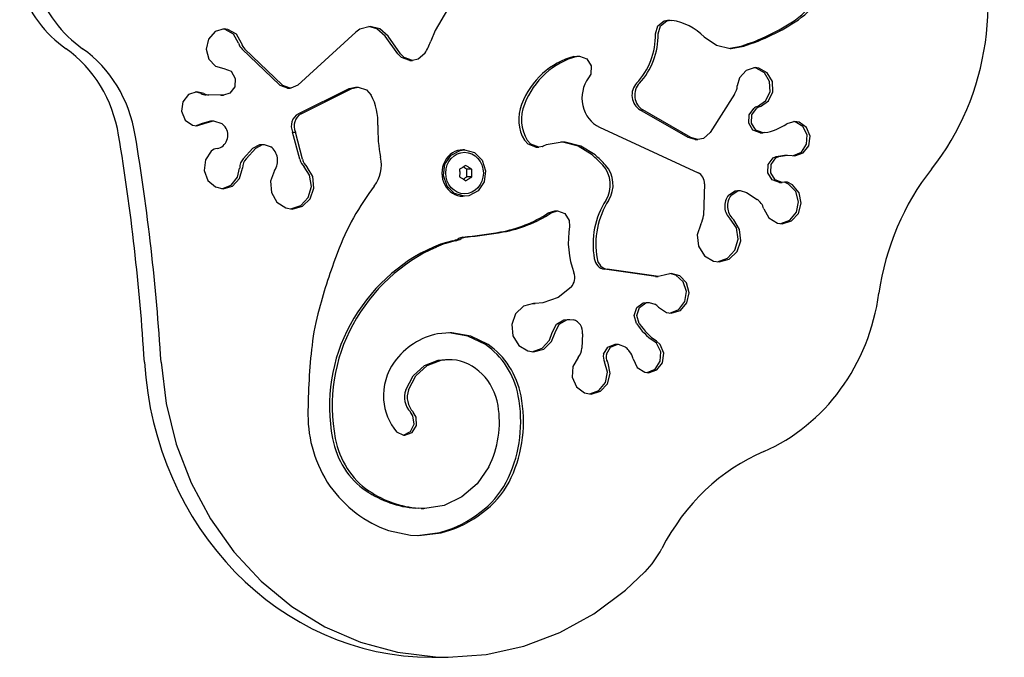
# Model space of a CAD drawing. Units: millimetres. Extents: x 184 to 12323, y -8568 to 5422.
# Drawn here: x 6118 to 6414, y 334 to 526 of the extents above; entities that cross this region are included whole.
import ezdxf

# ---------------------------------------------------------------- set-up
doc = ezdxf.new("R2010")
doc.units = ezdxf.units.MM
doc.layers.add('Системный слой', color=7, linetype='Continuous')

# ---------------------------------------------------------------- blocks, each defined once
blk = doc.blocks.new('IS-01')
at = {"layer": 'Системный слой'}
for p, q in [((6246.59, 529.45), (6242.81, 523.1)), ((6309.94, 524.58), (6311.83, 526.05)), ((6310.78, 524.58), (6312.66, 526.05)), ((6311.83, 526.05), (6312.88, 526.23)), ((6312.66, 526.05), (6313.72, 526.23)), ((6312.88, 526.23), (6313.72, 526.23)), ((6312.88, 526.23), (6313.37, 526.19)), ((6313.72, 526.23), (6314.2, 526.19)), ((6176.46, 522.78), (6174.47, 520.55)), ((6179.21, 523.6), (6176.46, 522.78)), ((6179.54, 523.46), (6178.79, 523.58)), ((6180.37, 523.46), (6179.21, 523.6)), ((6182.06, 522.01), (6179.54, 523.46)), ((6182.89, 522.01), (6180.37, 523.46)), ((6218.89, 522.6), (6201.45, 506.69)), ((6220.14, 523.5), (6218.89, 522.6)), ((6223.24, 524.32), (6220.14, 523.5)), ((6225.28, 523.62), (6222.83, 524.31)), ((6226.12, 523.62), (6223.24, 524.32)), ((6227.78, 521.44), (6225.28, 523.62)), ((6228.62, 521.44), (6226.12, 523.62)), ((6242.81, 523.1), (6241.52, 519.93)), ((6309.25, 522.15), (6309.94, 524.58)), ((6310.08, 522.15), (6310.78, 524.58)), ((6174.47, 520.55), (6173.78, 517.52)), ((6183.56, 519.36), (6182.06, 522.01)), ((6184.4, 519.36), (6182.89, 522.01)), ((6231.6, 516.06), (6227.78, 521.44)), ((6232.43, 516.06), (6228.62, 521.44)), ((6323.99, 521.18), (6327.61, 518.7)), ((6173.78, 517.52), (6174.58, 514.52)), ((6195.91, 506.75), (6184.66, 517.5)), ((6196.74, 506.75), (6185.49, 517.5)), ((6327.61, 518.7), (6331.78, 517.75)), ((6331.66, 517.76), (6335.1, 518.44)), ((6331.78, 517.75), (6332.08, 517.75)), ((6332.08, 517.75), (6335.93, 518.44)), ((6335.1, 518.44), (6335.93, 518.44)), ((6174.58, 514.52), (6176.64, 512.37)), ((6232.69, 514.95), (6231.6, 516.06)), ((6233.53, 514.95), (6232.43, 516.06)), ((6235.18, 514.13), (6232.69, 514.95)), ((6236.01, 514.13), (6233.53, 514.95)), ((6235.18, 514.13), (6236.01, 514.13)), ((6237.68, 514.48), (6236.01, 514.13)), ((6239.72, 516.24), (6237.68, 514.48)), ((6284.67, 515.3), (6285.5, 515.41)), ((6285.5, 515.41), (6286.33, 515.41)), ((6285.5, 515.3), (6286.33, 515.41)), ((6286.33, 515.41), (6288.52, 514.6)), ((6288.52, 514.6), (6289.83, 512.5)), ((6176.64, 512.37), (6179.09, 511.66)), ((6179.09, 511.66), (6181.28, 510.83)), ((6181.28, 510.83), (6182.58, 508.71)), ((6289.83, 512.5), (6289.72, 509.96)), ((6336.59, 511.12), (6334.6, 508.89)), ((6339.34, 511.94), (6336.59, 511.12)), ((6339.59, 511.81), (6338.92, 511.92)), ((6340.43, 511.81), (6339.34, 511.94)), ((6342.13, 510.41), (6339.59, 511.81)), ((6342.96, 510.41), (6340.43, 511.81)), ((6182.58, 508.71), (6182.45, 506.16)), ((6289.72, 509.96), (6289.11, 508.83)), ((6334.6, 508.89), (6333.93, 506.43)), ((6343.67, 507.78), (6342.13, 510.41)), ((6344.51, 507.78), (6342.96, 510.41)), ((6343.8, 504.65), (6343.67, 507.78)), ((6344.63, 504.65), (6344.51, 507.78)), ((6182.45, 506.16), (6180.96, 504.21)), ((6196.1, 506.58), (6195.91, 506.75)), ((6198.29, 505.77), (6196.1, 506.58)), ((6196.94, 506.58), (6196.74, 506.75)), ((6199.13, 505.77), (6196.94, 506.58)), ((6198.29, 505.77), (6199.13, 505.77)), ((6199.29, 505.77), (6199.13, 505.77)), ((6201.45, 506.69), (6199.29, 505.77)), ((6201.58, 497.97), (6216.92, 505.64)), ((6202.42, 497.97), (6217.75, 505.64)), ((6216.92, 505.64), (6218.8, 506.09)), ((6217.75, 505.64), (6219.63, 506.09)), ((6218.8, 506.09), (6219.63, 506.09)), ((6219.63, 506.09), (6222.12, 505.28)), ((6222.12, 505.28), (6223.56, 503.6)), ((6168.49, 503.84), (6166.76, 501.65)), ((6171.01, 504.65), (6168.49, 503.84)), ((6172.25, 504.12), (6170.6, 504.63)), ((6173.08, 504.12), (6171.01, 504.65)), ((6178.14, 503.62), (6173.78, 503.71)), ((6178.98, 503.62), (6174.62, 503.71)), ((6178.22, 503.62), (6178.14, 503.62)), ((6178.22, 503.62), (6179.05, 503.62)), ((6179.05, 503.62), (6178.98, 503.62)), ((6180.96, 504.21), (6179.05, 503.62)), ((6333.12, 503.94), (6325.75, 492.39)), ((6340.05, 500.24), (6342.47, 501.89)), ((6340.89, 500.24), (6343.3, 501.89)), ((6342.47, 501.89), (6343.8, 504.65)), ((6343.3, 501.89), (6344.63, 504.65)), ((6166.76, 501.65), (6166.38, 498.78)), ((6166.38, 498.78), (6167.46, 496.14)), ((6319.09, 490.84), (6304.59, 499.21)), ((6319.92, 490.84), (6305.43, 499.21)), ((6337.47, 497.74), (6338.87, 499.64)), ((6338.3, 497.74), (6339.71, 499.64)), ((6167.46, 496.14), (6169.68, 494.56)), ((6172.7, 495.16), (6175.15, 495.95)), ((6173.54, 495.16), (6175.98, 495.95)), ((6175.15, 495.95), (6175.98, 495.95)), ((6175.98, 495.95), (6178.47, 495.13)), ((6337.36, 495.2), (6337.47, 497.74)), ((6338.19, 495.2), (6338.3, 497.74)), ((6169.68, 494.56), (6171.01, 494.35)), ((6170.6, 494.37), (6172.7, 495.16)), ((6171.01, 494.35), (6173.54, 495.16)), ((6178.47, 495.13), (6179.54, 494.06)), ((6292.39, 493.96), (6322.09, 480.27)), ((6338.66, 493.1), (6337.36, 495.2)), ((6339.5, 493.1), (6338.19, 495.2)), ((6340.85, 492.29), (6338.66, 493.1)), ((6341.69, 492.29), (6339.5, 493.1)), ((6351.26, 495.7), (6348.85, 494.96)), ((6351.36, 495.6), (6350.85, 495.68)), ((6352.6, 495.49), (6351.26, 495.7)), ((6353.69, 494.24), (6351.36, 495.6)), ((6354.81, 493.91), (6352.6, 495.49)), ((6354.99, 491.72), (6353.69, 494.24)), ((6355.9, 491.27), (6354.81, 493.91)), ((6202.01, 484.34), (6199.86, 492.49)), ((6199.86, 492.49), (6200.69, 492.49)), ((6202.85, 484.34), (6200.69, 492.49)), ((6270.85, 488.83), (6269.77, 490.04)), ((6271.69, 488.83), (6270.6, 490.04)), ((6321.2, 490.26), (6319.09, 490.84)), ((6322.03, 490.26), (6319.92, 490.84)), ((6321.2, 490.26), (6322.03, 490.26)), ((6323.72, 490.62), (6322.03, 490.26)), ((6325.75, 492.39), (6323.72, 490.62)), ((6341.4, 492.34), (6340.85, 492.29)), ((6340.85, 492.29), (6341.69, 492.29)), ((6342.24, 492.34), (6341.69, 492.29)), ((6354.84, 488.82), (6354.99, 491.72)), ((6355.52, 488.4), (6355.9, 491.27)), ((6184.98, 484.46), (6187.9, 487.62)), ((6185.82, 484.46), (6188.74, 487.62)), ((6187.9, 487.62), (6189.98, 488.73)), ((6188.74, 487.62), (6190.82, 488.73)), ((6189.98, 488.73), (6190.45, 488.76)), ((6190.45, 488.76), (6191.28, 488.76)), ((6190.82, 488.73), (6191.28, 488.76)), ((6191.28, 488.76), (6193.34, 488.06)), ((6247.62, 485.53), (6250.4, 487.01)), ((6250.4, 487.01), (6251.69, 487.16)), ((6251.69, 487.16), (6251.21, 487.16)), ((6251.69, 487.16), (6254.68, 486.33)), ((6273.22, 488.01), (6270.85, 488.83)), ((6274.05, 488.01), (6271.69, 488.83)), ((6273.22, 488.01), (6274.05, 488.01)), ((6275.2, 488.19), (6274.05, 488.01)), ((6276.31, 488.62), (6275.36, 488.25)), ((6281.14, 489.45), (6276.31, 488.62)), ((6281.18, 489.43), (6280.72, 489.45)), ((6282.01, 489.43), (6281.14, 489.45)), ((6285.96, 488.3), (6281.18, 489.43)), ((6286.79, 488.3), (6282.01, 489.43)), ((6290.2, 485.62), (6285.96, 488.3)), ((6291.03, 485.62), (6286.79, 488.3)), ((6353.3, 486.47), (6354.84, 488.82)), ((6353.79, 486.21), (6355.52, 488.4)), ((6173.57, 484.15), (6173.21, 480.94)), ((6175.31, 486.75), (6173.57, 484.15)), ((6245.8, 482.8), (6247.62, 485.53)), ((6254.68, 486.33), (6256.97, 484.06)), ((6256.97, 484.06), (6258.02, 480.87)), ((6343.27, 482.79), (6344.75, 484.75)), ((6344.11, 482.79), (6345.59, 484.75)), ((6344.75, 484.75), (6345.62, 485.18)), ((6345.59, 484.75), (6346.46, 485.18)), ((6345.62, 485.18), (6348.21, 485.59)), ((6346.46, 485.18), (6349.04, 485.59)), ((6348.21, 485.59), (6349.04, 485.59)), ((6349.04, 485.59), (6350.51, 485.46)), ((6350.51, 485.46), (6351.26, 485.39)), ((6350.85, 485.41), (6353.3, 486.47)), ((6351.26, 485.39), (6353.79, 486.21)), ((6173.21, 480.94), (6174.34, 477.95)), ((6183.26, 478.9), (6183.89, 481.68)), ((6183.89, 478.5), (6184.73, 481.6)), ((6184.73, 481.6), (6184.73, 481.68)), ((6194.42, 480.96), (6193.2, 477.76)), ((6204.97, 479.52), (6203.33, 482.02)), ((6204.22, 481.97), (6204.17, 482.02)), ((6205.96, 479.09), (6204.22, 481.97)), ((6245.36, 479.44), (6245.8, 482.8)), ((6251.65, 481.76), (6251.29, 481.99)), ((6252.03, 481.53), (6251.65, 481.76)), ((6252.42, 481.31), (6252.03, 481.53)), ((6253.85, 481.31), (6252.42, 481.31)), ((6343.16, 480.25), (6343.27, 482.79)), ((6344, 480.25), (6344.11, 482.79)), ((6174.34, 477.95), (6176.64, 475.96)), ((6181.31, 476.49), (6183.26, 478.9)), ((6181.78, 476.25), (6183.89, 478.5)), ((6205.51, 476.11), (6204.97, 479.52)), ((6206.3, 475.65), (6205.96, 479.09)), ((6246.41, 476.25), (6245.36, 479.44)), ((6251.29, 478.33), (6251.65, 478.56)), ((6251.65, 478.56), (6252.03, 478.78)), ((6252.03, 478.78), (6252.42, 479)), ((6253.85, 479), (6252.42, 479)), ((6258.02, 480.87), (6257.58, 477.52)), ((6344.47, 478.15), (6343.16, 480.25)), ((6345.3, 478.15), (6344, 480.25)), ((6346.66, 477.34), (6344.47, 478.15)), ((6347.49, 477.34), (6345.3, 478.15)), ((6176.64, 475.96), (6178.94, 475.43)), ((6178.53, 475.45), (6181.31, 476.49)), ((6178.94, 475.43), (6181.78, 476.25)), ((6193.2, 477.76), (6193.45, 474.31)), ((6204.55, 472.81), (6205.51, 476.11)), ((6205.16, 472.42), (6206.3, 475.65)), ((6248.7, 473.98), (6246.41, 476.25)), ((6257.58, 477.52), (6255.76, 474.78)), ((6324.04, 476.91), (6323.7, 467.38)), ((6346.66, 477.34), (6347.49, 477.34)), ((6348.2, 477.42), (6347.49, 477.34)), ((6348.21, 477.38), (6348.13, 477.4)), ((6348.55, 477.46), (6348.2, 477.42)), ((6349.41, 476.84), (6348.21, 477.38)), ((6349.05, 477.38), (6348.55, 477.46)), ((6350.6, 476.6), (6349.05, 477.38)), ((6351.53, 474.61), (6349.41, 476.84)), ((6352.58, 474.21), (6350.6, 476.6)), ((6193.45, 474.31), (6195.12, 471.38)), ((6202.32, 470.37), (6204.55, 472.81)), ((6202.79, 470.14), (6205.16, 472.42)), ((6251.69, 473.16), (6248.7, 473.98)), ((6251.69, 473.16), (6251.21, 473.16)), ((6252.99, 473.3), (6251.69, 473.16)), ((6255.76, 474.78), (6252.99, 473.3)), ((6331.28, 473.52), (6333.28, 474.78)), ((6332.11, 473.52), (6334.12, 474.78)), ((6333.28, 474.78), (6333.99, 474.86)), ((6333.99, 474.86), (6334.83, 474.86)), ((6334.12, 474.78), (6334.83, 474.86)), ((6334.83, 474.86), (6336.67, 474.31)), ((6336.67, 474.31), (6339.89, 472.22)), ((6352.4, 471.52), (6351.53, 474.61)), ((6353.23, 471.06), (6352.58, 474.21)), ((6195.12, 471.38), (6197.83, 469.63)), ((6197.83, 469.63), (6199.74, 469.32)), ((6199.32, 469.33), (6202.32, 470.37)), ((6199.74, 469.32), (6202.79, 470.14)), ((6341.93, 469.39), (6343.47, 466.64)), ((6351.77, 468.37), (6352.4, 471.52)), ((6352.4, 467.97), (6353.23, 471.06)), ((6276.94, 468.14), (6278.93, 468.79)), ((6276.94, 468.14), (6277.78, 468.14)), ((6277.78, 468.14), (6279.76, 468.79)), ((6278.93, 468.79), (6279.76, 468.79)), ((6279.76, 468.79), (6281.95, 467.98)), ((6281.95, 467.98), (6283.26, 465.88)), ((6333.65, 463.61), (6331.79, 466.33)), ((6332.9, 466.07), (6332.62, 466.33)), ((6343.47, 466.64), (6346.05, 465.09)), ((6349.81, 465.96), (6351.77, 468.37)), ((6350.29, 465.72), (6352.4, 467.97)), ((6283.26, 465.88), (6283.34, 464.08)), ((6322.92, 464.78), (6321.83, 461.53)), ((6334.64, 463.18), (6332.9, 466.07)), ((6334.19, 460.2), (6333.65, 463.61)), ((6334.98, 459.74), (6334.64, 463.18)), ((6346.05, 465.09), (6347.45, 464.9)), ((6347.03, 464.91), (6349.81, 465.96)), ((6347.45, 464.9), (6350.29, 465.72)), ((6321.83, 461.53), (6322.23, 458.1)), ((6333.23, 456.9), (6334.19, 460.2)), ((6322.23, 458.1), (6324.02, 455.25)), ((6333.84, 456.52), (6334.98, 459.74)), ((6324.02, 455.25), (6326.8, 453.63)), ((6328, 453.43), (6331, 454.46)), ((6328.42, 453.41), (6331.47, 454.23)), ((6331, 454.46), (6333.23, 456.9)), ((6331.47, 454.23), (6333.84, 456.52)), ((6326.8, 453.63), (6328.42, 453.41)), ((6308.67, 449.04), (6293.9, 451.16)), ((6309.5, 449.04), (6294.74, 451.16)), ((6309.25, 449), (6308.67, 449.04)), ((6309.25, 449), (6310.09, 449)), ((6310.09, 449), (6309.5, 449.04)), ((6311.88, 449.41), (6310.09, 449)), ((6314.02, 449.89), (6311.88, 449.41)), ((6315.37, 449.38), (6313.6, 449.87)), ((6316.58, 449.18), (6314.02, 449.89)), ((6317.58, 447.42), (6315.37, 449.38)), ((6318.64, 447.03), (6316.58, 449.18)), ((6283.85, 445.78), (6279.93, 442.68)), ((6318.58, 444.49), (6317.58, 447.42)), ((6319.44, 444.03), (6318.64, 447.03)), ((6279.93, 442.68), (6275.32, 441.06)), ((6318.1, 441.41), (6318.58, 444.49)), ((6318.75, 441), (6319.44, 444.03)), ((6269.45, 440.05), (6267.08, 437.77)), ((6272.51, 440.87), (6269.45, 440.05)), ((6272.24, 440.86), (6272.99, 440.86)), ((6272.65, 440.87), (6272.51, 440.87)), ((6272.99, 440.86), (6272.65, 440.87)), ((6275.32, 441.06), (6272.99, 440.86)), ((6302.85, 437.19), (6303.61, 439.59)), ((6303.61, 439.59), (6305.54, 441)), ((6303.68, 437.19), (6304.45, 439.59)), ((6304.45, 439.59), (6306.37, 441)), ((6305.54, 441), (6306.48, 441.14)), ((6306.37, 441), (6307.32, 441.14)), ((6306.48, 441.14), (6307.32, 441.14)), ((6307.32, 441.14), (6309.1, 440.63)), ((6310.13, 439.75), (6312.57, 438.16)), ((6316.28, 439.01), (6318.1, 441.41)), ((6316.76, 438.77), (6318.75, 441)), ((6267.08, 437.77), (6265.94, 434.54)), ((6303.55, 434.77), (6302.85, 437.19)), ((6304.39, 434.77), (6303.68, 437.19)), ((6312.57, 438.16), (6314.02, 437.95)), ((6313.6, 437.97), (6316.28, 439.01)), ((6314.02, 437.95), (6316.76, 438.77)), ((6265.94, 434.54), (6266.28, 431.1)), ((6278.16, 432.09), (6279.39, 434.6)), ((6278.99, 432.09), (6280.22, 434.6)), ((6279.39, 434.6), (6281.67, 435.96)), ((6280.22, 434.6), (6282.51, 435.96)), ((6281.67, 435.96), (6282.6, 436.07)), ((6282.51, 435.96), (6283.44, 436.07)), ((6282.6, 436.07), (6283.44, 436.07)), ((6283.44, 436.07), (6284.54, 435.92)), ((6247.34, 432.02), (6243.58, 431.66)), ((6247.01, 432.01), (6246.92, 432.01)), ((6252.7, 431.03), (6247.01, 432.01)), ((6247.85, 432.01), (6247.34, 432.02)), ((6253.54, 431.03), (6247.85, 432.01)), ((6257.97, 428.45), (6252.7, 431.03)), ((6258.8, 428.45), (6253.54, 431.03)), ((6266.28, 431.1), (6268.02, 428.22)), ((6277.32, 429.78), (6278.16, 432.09)), ((6277.93, 429.4), (6278.99, 432.09)), ((6287.28, 431.74), (6287.08, 427.34)), ((6268.02, 428.22), (6270.78, 426.54)), ((6275.09, 427.34), (6277.32, 429.78)), ((6275.56, 427.11), (6277.93, 429.4)), ((6293.62, 425.56), (6294.88, 427.69)), ((6294.46, 425.56), (6295.72, 427.69)), ((6294.88, 427.69), (6297.06, 428.55)), ((6295.72, 427.69), (6297.89, 428.55)), ((6297.06, 428.55), (6297.13, 428.55)), ((6297.13, 428.55), (6297.97, 428.55)), ((6297.89, 428.55), (6297.97, 428.55)), ((6297.97, 428.55), (6300.16, 427.74)), ((6300.16, 427.74), (6300.42, 427.5)), ((6309.56, 428.84), (6308.73, 429.54)), ((6310.86, 426.31), (6309.56, 428.84)), ((6310.68, 428.5), (6309.57, 429.54)), ((6311.77, 425.86), (6310.68, 428.5)), ((6270.78, 426.54), (6272.51, 426.29)), ((6272.09, 426.31), (6275.09, 427.34)), ((6272.51, 426.29), (6275.56, 427.11)), ((6285.92, 424.6), (6284.33, 421.88)), ((6310.71, 423.42), (6310.86, 426.31)), ((6311.39, 422.99), (6311.77, 425.86)), ((6160.19, 423.2), (6161.73, 410.66)), ((6236.21, 419.02), (6239.62, 422.11)), ((6237.05, 419.02), (6240.45, 422.11)), ((6239.62, 422.11), (6243.76, 423.75)), ((6240.45, 422.11), (6244.6, 423.75)), ((6243.76, 423.75), (6246, 423.97)), ((6244.6, 423.75), (6246.83, 423.97)), ((6246, 423.97), (6246.83, 423.97)), ((6246.83, 423.97), (6247.94, 423.92)), ((6284.33, 421.88), (6284.17, 418.65)), ((6294.78, 420.18), (6293.93, 423.24)), ((6294.96, 422.87), (6294.77, 423.24)), ((6295.62, 419.72), (6294.96, 422.87)), ((6302.54, 424.13), (6303.76, 421.56)), ((6303.76, 421.56), (6306.05, 420.13)), ((6309.17, 421.07), (6310.71, 423.42)), ((6309.66, 420.8), (6311.39, 422.99)), ((6233.95, 414.85), (6236.21, 419.02)), ((6234.79, 414.85), (6237.05, 419.02)), ((6284.17, 418.65), (6285.46, 415.75)), ((6294.15, 417.02), (6294.78, 420.18)), ((6294.78, 416.62), (6295.62, 419.72)), ((6306.05, 420.13), (6307.13, 419.99)), ((6306.71, 420.01), (6309.17, 421.07)), ((6307.13, 419.99), (6309.66, 420.8)), ((6285.46, 415.75), (6287.89, 413.92)), ((6292.2, 414.61), (6294.15, 417.02)), ((6292.68, 414.37), (6294.78, 416.62)), ((6287.89, 413.92), (6289.84, 413.55)), ((6289.42, 413.57), (6292.2, 414.61)), ((6289.84, 413.55), (6292.68, 414.37)), ((6161.73, 410.66), (6164.76, 398.47)), ((6236.15, 407.02), (6235.37, 408.14)), ((6236.5, 404.49), (6236.15, 407.02)), ((6237.15, 406.6), (6236.21, 408.14)), ((6235.4, 402.23), (6236.5, 404.49)), ((6235.91, 401.93), (6237.24, 404.04)), ((6237.24, 404.04), (6237.15, 406.6)), ((6231.2, 402.2), (6233.32, 401.15)), ((6233.29, 401.15), (6235.4, 402.23)), ((6233.32, 401.15), (6233.7, 401.12)), ((6233.7, 401.12), (6235.91, 401.93)), ((6164.76, 398.47), (6169.24, 386.82)), ((6258.99, 391.63), (6255.48, 386.5)), ((6169.24, 386.82), (6175.07, 375.92)), ((6255.48, 386.5), (6250.88, 382.53)), ((6245.52, 380), (6239.74, 379.07)), ((6250.88, 382.53), (6245.52, 380)), ((6238.57, 379.07), (6236.98, 379.13)), ((6239.41, 379.07), (6237.82, 379.13)), ((6238.57, 379.07), (6239.41, 379.07)), ((6239.74, 379.07), (6239.41, 379.07)), ((6175.07, 375.92), (6182.16, 365.96)), ((6228.77, 372.44), (6235.43, 370.99)), ((6237.53, 370.88), (6244.26, 371.82)), ((6237.94, 370.88), (6244.69, 371.71)), ((6244.26, 371.82), (6246.41, 372.48)), ((6244.69, 371.71), (6247.25, 372.48)), ((6235.43, 370.99), (6237.94, 370.88)), ((6182.16, 365.96), (6190.38, 357.13)), ((6300.19, 354.4), (6306.1, 359.97)), ((6190.38, 357.13), (6199.59, 349.56)), ((6290.68, 347.3), (6300.19, 354.4)), ((6199.59, 349.56), (6209.62, 343.4)), ((6280.4, 341.65), (6290.68, 347.3)), ((6209.62, 343.4), (6220.31, 338.76)), ((6269.53, 337.54), (6280.4, 341.65)), ((6220.31, 338.76), (6231.46, 335.71)), ((6231.46, 335.71), (6242.89, 334.3)), ((6258.26, 335.04), (6269.53, 337.54)), ((6241.79, 334.2), (6246.8, 334.2)), ((6242.89, 334.3), (6246.8, 334.2)), ((6246.8, 334.2), (6258.26, 335.04))]:
    blk.add_line(p, q, dxfattribs=at)
for centre, major_axis, start_param, end_param in [((6340.45, 531.39), (0, 76.06), 3.99423, 5.116317), ((6151.02, 551.05), (0, -39.7), 5.096401, 5.712778), ((6156.03, 551.05), (0, -39.7), 5.096401, 5.712778), ((6341.83, 543.65), (0, -20.28), 0.552171, 1.067624), ((6342.67, 543.65), (0, -20.28), 0.552171, 1.067624), ((6311.78, 506.37), (0, 20), 5.54659, 6.149723), ((6317.27, 587.52), (0, -71.8), 0.276632, 0.552171), ((6318.11, 587.52), (0, -71.8), 0.276632, 0.552171), ((6227.12, 526.08), (0, 17), 4.095471, 4.342691), ((6291.08, 521.78), (0, -20), 0.758669, 1.589237), ((6291.91, 521.78), (0, -20), 0.758669, 1.589237), ((6112.23, 484.52), (0, 39.34), 4.892654, 5.712778), ((6117.24, 484.52), (0, 39.34), 4.892654, 5.712778), ((6187.04, 520.52), (0, -4), 5.006628, 5.567991), ((6187.88, 520.52), (0, -4), 5.006628, 5.567991), ((6289.9, 490.71), (0, -25.26), 3.371848, 4.298371), ((6290.74, 490.71), (0, -25.26), 3.371848, 4.298371), ((6295.72, 502.72), (0, -9.5), 4.013181, 5.886741), ((6306.71, 503.64), (0, -5), 3.900262, 5.799481), ((6307.54, 503.64), (0, -5), 3.900262, 5.799481), ((6329.4, 506.81), (0, 5), 4.100607, 4.635114), ((6173.86, 507.71), (0, -4), 5.825535, 6.263518), ((6174.69, 507.71), (0, -4), 5.825535, 6.263518), ((6210.58, 495.31), (0, 16.52), 4.669389, 5.238423), ((6278.28, 496.33), (0, -11.29), 4.298371, 5.303571), ((6279.12, 496.33), (0, -11.29), 4.298371, 5.303571), ((6341.35, 495.45), (0, 5), 0.28958, 0.576399), ((6342.18, 495.45), (0, 5), 0.28958, 0.576399), ((6203.09, 494.33), (0, -4), 3.568401, 5.1886), ((6203.92, 494.33), (0, -4), 3.568401, 5.1886), ((6176.7, 491.57), (0, 3.99), 3.265082, 5.384322), ((6258.68, 493.03), (0, -36.46), 4.669389, 4.937083), ((6339.49, 512.11), (0, -20), 0.15186, 0.541177), ((5595.7, 380.93), (0, 617.12), 4.780934, 4.892654), ((5600.71, 380.93), (0, 617.12), 4.780934, 4.892654), ((6177.59, 483.64), (0, 4), 0.123489, 0.679623), ((6190.77, 483.94), (0, 5), 4.073491, 5.682612), ((6251.21, 480.16), (0, 7), 0, 3.141593), ((6274.7, 490.11), (0, -2), 0.278121, 0.373985), ((6187.53, 481.61), (0, -4), 3.917524, 4.693773), ((6188.36, 481.61), (0, -4), 3.917524, 4.693773), ((6206.37, 485.74), (0, -5), 4.995694, 5.5499), ((6207.21, 485.74), (0, -5), 4.995694, 5.5499), ((6217.52, 482.68), (0, 10), 4.012894, 4.937083), ((6261.76, 446.63), (0, 50), 5.513406, 5.606981), ((6262.6, 446.63), (0, 50), 5.513406, 5.606981), ((6288.21, 476.65), (0, 8.19), 4.095598, 5.513406), ((6289.04, 476.65), (0, 8.19), 4.095598, 5.513406), ((6443.19, 432.59), (0, -74.1), 3.99423, 4.558862), ((6320.86, 477.04), (0, 3.5), 4.672904, 5.886741), ((6278.18, 426.52), (0, -77.23), 4.012894, 4.317967), ((6334.67, 470.19), (0, -5), 3.985986, 5.595106), ((6335.51, 470.19), (0, -5), 3.985986, 5.595106), ((6337.58, 467.91), (0, 5), 5.011495, 5.751074), ((6311.26, 458.66), (0, -22.92), 4.095598, 4.900133), ((6312.1, 458.66), (0, -22.92), 4.095598, 4.900133), ((6256.53, 505.51), (0, -43.59), 0.15125, 0.541165), ((6257.37, 505.51), (0, -43.59), 0.15125, 0.541165), ((6319.16, 467.58), (0, 5), 4.118698, 4.672904), ((6305.69, 459.6), (0, -25), 4.532215, 5.100511), ((6246.72, 467.26), (0, -7.69), 0.195241, 0.46515), ((6247.56, 467.26), (0, -7.69), 0.195241, 0.46515), ((6251.62, 456.53), (0, 4.32), 0.103069, 0.46515), ((6252.45, 456.53), (0, 4.32), 0.103069, 0.46515), ((6226.9, 719.46), (0, -260.01), 0.103069, 0.15125), ((6227.74, 719.46), (0, -260.01), 0.103069, 0.15125), ((6261.41, 404.98), (0, -56.88), 3.519046, 4.167661), ((6262.24, 404.98), (0, -56.88), 3.519046, 4.167661), ((6254.44, 424.32), (0, 36.08), 0.195241, 0.377454), ((6255.27, 424.32), (0, 36.08), 0.195241, 0.377454), ((6365.45, 386.54), (0, -181.26), 4.317967, 4.418153), ((6294.37, 455.13), (0, -4), 4.900133, 6.153509), ((6295.21, 455.13), (0, -4), 4.900133, 6.153509), ((6281.29, 448.62), (0, 4), 3.921486, 5.100511), ((6321.66, 453.28), (0, -61.23), 0.372732, 1.417269), ((6306.87, 436.27), (0, 5), 5.484075, 5.770894), ((6265.71, 419.8), (0, -66.57), 4.418153, 4.585406), ((6254.02, 409.91), (0, -47.38), 4.167661, 4.919328), ((6254.85, 409.91), (0, -47.38), 4.167661, 4.919328), ((6283.66, 432.04), (0, 4), 4.637574, 6.038888), ((6318.2, 446.62), (0, -20), 5.346354, 5.735672), ((6319.03, 446.62), (0, -20), 5.346354, 5.735672), ((6247.27, 408.3), (0, 23.71), 0.172436, 0.891587), ((6355.89, 407.13), (0, -166.61), 4.585406, 4.711224), ((6246.54, 407.98), (0, 24.03), 4.924319, 5.732529), ((6247.37, 407.98), (0, 24.03), 4.924319, 5.732529), ((6285.1, 409.05), (0, 25), 5.480336, 5.543068), ((6283.45, 427.54), (0, 4), 3.886134, 4.662383), ((6296.26, 424.81), (0, -3), 4.458094, 5.26175), ((6297.09, 424.81), (0, -3), 4.458094, 5.26175), ((6298.38, 423.16), (0, 4.68), 4.921088, 5.480336), ((6241.79, 429.74), (0, -95.54), 4.780934, 6.283185), ((6241.91, 413.07), (0, -16.12), 4.033179, 4.789677), ((6246.62, 406.99), (0, 16.98), 4.896478, 6.197457), ((6239.18, 412.65), (0, -6.15), 4.346817, 5.535053), ((6240.01, 412.65), (0, -6.15), 4.346817, 5.535053), ((6234.98, 405.24), (0, 37.04), 4.240145, 4.924319), ((6235.82, 405.24), (0, 37.04), 4.240145, 4.924319), ((6241.5, 413.03), (0, -15.67), 4.789677, 5.47489), ((6237.37, 405.1), (0, 27.34), 4.197377, 4.896478), ((6236.13, 407.29), (0, -34.83), 4.711224, 5.034825), ((6233.53, 405.18), (0, -24.34), 4.919328, 5.73483), ((6234.36, 405.18), (0, -24.34), 4.919328, 5.73483), ((6237.94, 407.95), (0, -36.92), 5.034825, 5.355309), ((6364.15, 333.72), (0, -67.15), 3.514324, 4.193705), ((6242.66, 400.92), (0, -27.55), 0.639156, 1.098553), ((6243.5, 400.92), (0, -27.55), 0.639156, 1.098553), ((6239.89, 411.08), (0, -40.53), 5.385265, 5.976597), ((6239.33, 415.63), (0, -36.59), 5.73483, 6.212341), ((6240.17, 415.63), (0, -36.59), 5.73483, 6.212341), ((6234.62, 412.83), (0, -42.39), 0.311252, 0.639156), ((6235.45, 412.83), (0, -42.39), 0.311252, 0.639156), ((6287.48, 381.88), (0, -30), 0.75199, 1.052113)]:
    blk.add_ellipse(centre, major_axis=major_axis, ratio=0.908727, start_param=start_param, end_param=end_param, dxfattribs=at)
blk.add_ellipse((6251.69, 480.16), major_axis=(0, -6.25), ratio=0.908727, dxfattribs=at)
for points, knots in [([(6252.03, 482.47), (6251.89, 482.37), (6251.67, 482.23), (6251.3, 481.99), (6250.84, 481.7), (6250.46, 481.46), (6250.21, 481.31)], [0, 0, 0, 0, 1.697212, 2.644217, 4.260267, 7, 7, 7, 7]), ([(6250.21, 481.31), (6250.22, 481.12), (6250.22, 480.83), (6250.23, 480.37), (6250.23, 479.78), (6250.22, 479.3), (6250.21, 479)], [0, 0, 0, 0, 1.697212, 2.644217, 4.260267, 7, 7, 7, 7]), ([(6253.85, 481.31), (6253.71, 481.4), (6253.48, 481.55), (6253.12, 481.78), (6252.66, 482.08), (6252.28, 482.32), (6252.03, 482.47)], [0, 0, 0, 0, 1.697212, 2.644217, 4.260267, 7, 7, 7, 7]), ([(6252.35, 480.16), (6252.35, 480.26), (6252.35, 480.42), (6252.36, 480.63), (6252.37, 480.81), (6252.39, 481.04), (6252.41, 481.21), (6252.42, 481.31)], [0, 0, 0, 0, 2.14471, 3.172603, 4.4999, 5.801797, 8, 8, 8, 8]), ([(6253.85, 479), (6253.85, 479.19), (6253.86, 479.48), (6253.86, 479.95), (6253.86, 480.53), (6253.86, 481.01), (6253.85, 481.31)], [0, 0, 0, 0, 1.697212, 2.644217, 4.260267, 7, 7, 7, 7]), ([(6252.03, 477.85), (6251.83, 477.98), (6251.48, 478.21), (6250.88, 478.59), (6250.47, 478.85), (6250.21, 479)], [0, 0, 0, 0, 2.034238, 3.56465, 6, 6, 6, 6]), ([(6252.03, 477.85), (6252.14, 477.91), (6252.33, 478.03), (6252.7, 478.26), (6253.04, 478.48), (6253.46, 478.75), (6253.69, 478.9), (6253.85, 479)], [0, 0, 0, 0, 1.330695, 2.447969, 4.827618, 5.83642, 8, 8, 8, 8]), ([(6252.42, 479), (6252.41, 479.12), (6252.39, 479.3), (6252.37, 479.59), (6252.35, 479.85), (6252.35, 480.05), (6252.35, 480.16)], [0, 0, 0, 0, 2.256363, 3.35089, 5.177763, 7, 7, 7, 7])]:
    blk.add_open_spline(points, degree=3, knots=knots, dxfattribs=at)

msp = doc.modelspace()

# ---------------------------------------------------------------- block references
msp.add_blockref('IS-01', (0, 0))

doc.saveas('drawing.dxf')
